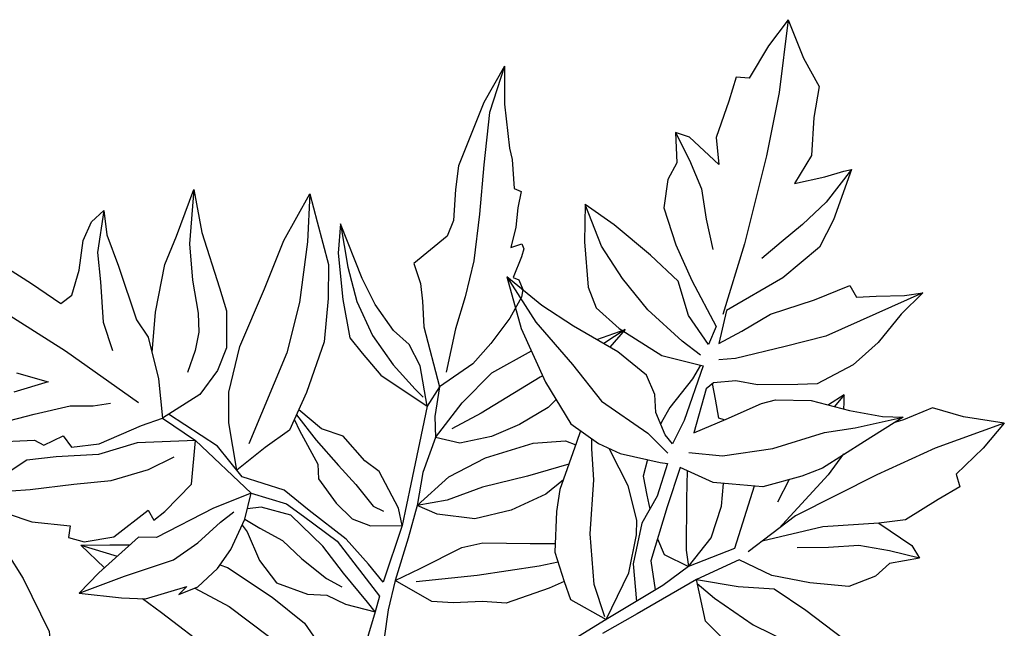
# Model space of a CAD drawing. Units: millimetres. Extents: x 1324 to 1651, y 1199 to 1354.
# Drawn here: x 1639 to 1641, y 1304 to 1305 of the extents above; entities that cross this region are included whole.
import ezdxf

# ---------------------------------------------------------------- set-up
doc = ezdxf.new("R2010")
doc.units = ezdxf.units.MM
doc.layers.add('Gris', color=252, linetype='Continuous')

# ---------------------------------------------------------------- blocks, each defined once
blk = doc.blocks.new('PLANTA31')
for points in [[(-0.141, 0.30077), (-0.12234, 0.28545), (-0.14838, 0.28834)], [(-0.17853, 0.26168), (-0.14824, 0.25037), (-0.1435, 0.24418), (-0.12789, 0.24497), (-0.12537, 0.23506), (-0.10601, 0.22941), (-0.07229, 0.22952), (-0.05617, 0.22834), (-0.04046, 0.20382), (-0.08019, 0.21907), (-0.10945, 0.2222), (-0.1385, 0.23278), (-0.1591, 0.23916), (-0.1752, 0.23613)], [(-0.22537, 0.4504), (-0.20674, 0.43929), (-0.18385, 0.41976), (-0.16916, 0.40343), (-0.15299, 0.38958), (-0.14282, 0.38689), (-0.12771, 0.38967), (-0.11898, 0.37605), (-0.10551, 0.35623), (-0.09154, 0.33444), (-0.08164, 0.33696), (-0.06955, 0.35164), (-0.05846, 0.37029), (-0.04735, 0.3805), (-0.03571, 0.38451), (-0.04085, 0.36737), (-0.04199, 0.3428), (-0.0453, 0.30183), (-0.04252, 0.2867), (-0.04736, 0.25591), (-0.05617, 0.22834)], [(-0.06789, 0.24542), (-0.10207, 0.30115), (-0.13224, 0.34523), (-0.16162, 0.37789), (-0.18676, 0.40213), (-0.22537, 0.4504)], [(-0.03571, 0.38451), (-0.05222, 0.35815), (-0.05858, 0.33753), (-0.06839, 0.3097), (-0.07029, 0.2881)], [(-0.04431, 0.27529), (-0.03043, 0.30139), (-0.01046, 0.33074), (0.00559, 0.34643), (0.03053, 0.37282), (0.02371, 0.34152), (0.01966, 0.29932), (0.01774, 0.28194), (0.00718, 0.25709), (-0.00541, 0.24439), (-0.02416, 0.23343), (-0.05617, 0.22834)], [(0.03053, 0.37282), (0.01207, 0.33751), (0.00374, 0.31217), (-0.00187, 0.28858), (-0.00702, 0.27565), (-0.01466, 0.26421), (-0.02627, 0.25176)], [(0.27454, 0.36617), (0.25019, 0.34779), (0.21494, 0.31258), (0.20613, 0.29749), (0.19605, 0.27738), (0.18724, 0.26858), (0.15703, 0.25977), (0.15577, 0.24469), (0.15199, 0.23211), (0.1457, 0.21451), (0.13902, 0.16984), (0.125, 0.1605), (0.13185, 0.18936), (0.13059, 0.20696), (0.1243, 0.22079), (0.11926, 0.24343), (0.118, 0.2648), (0.11926, 0.30755), (0.10919, 0.28869), (0.09912, 0.256), (0.09282, 0.22834), (0.0966, 0.21451), (0.10289, 0.19439), (0.125, 0.1605), (0.11548, 0.14661), (0.09156, 0.11266), (0.07394, 0.08751), (0.07646, 0.10009), (0.07394, 0.13026), (0.06764, 0.14158), (0.06009, 0.16421), (0.0475, 0.17553), (0.03787, 0.19476)], [(0.27454, 0.36617), (0.26373, 0.34071), (0.25446, 0.30985), (0.25291, 0.30137), (0.24596, 0.28131), (0.24596, 0.28131), (0.24982, 0.27746), (0.24287, 0.26743), (0.23592, 0.25509), (0.22665, 0.24274), (0.23515, 0.24197), (0.23515, 0.23811), (0.23129, 0.23349), (0.2197, 0.22191), (0.22279, 0.21883), (0.22279, 0.21111), (0.2197, 0.20649), (0.2058, 0.19569), (0.18572, 0.18412), (0.16795, 0.17563), (0.13902, 0.16984), (0.12734, 0.15117), (0.12161, 0.13706), (0.14942, 0.15249), (0.17799, 0.16406), (0.21092, 0.16763)], [(0.27454, 0.36617), (0.25116, 0.33941), (0.23247, 0.30596), (0.21534, 0.27407), (0.1982, 0.24451), (0.18185, 0.22273), (0.16627, 0.20406), (0.14758, 0.17762), (0.14758, 0.17762), (0.14758, 0.17762)], [(-0.02101, 0.17198), (-0.01276, 0.20615), (-0.0041, 0.22677), (0.01637, 0.25414), (0.04946, 0.28577), (0.07638, 0.31266), (0.10728, 0.33634), (0.10414, 0.31548), (0.09955, 0.2837), (0.08947, 0.26108), (0.07446, 0.23299), (0.04805, 0.20411), (0.02581, 0.18369), (0.00447, 0.17911), (-0.02101, 0.17198)], [(0.10728, 0.33634), (0.09203, 0.30502), (0.06912, 0.26647), (0.04618, 0.23637), (-0.00543, 0.18631)], [(0.47826, 0.31591), (0.45757, 0.30396), (0.43543, 0.28786), (0.42683, 0.29227), (0.41503, 0.27829), (0.39616, 0.25746), (0.39018, 0.23868), (0.37837, 0.26537), (0.37036, 0.2725), (0.36256, 0.25174), (0.35181, 0.24329), (0.34074, 0.22542), (0.33835, 0.19705), (0.33875, 0.16862), (0.34185, 0.13072), (0.33152, 0.12089), (0.3264, 0.14605), (0.32956, 0.17213), (0.31822, 0.19755), (0.30271, 0.22828), (0.28901, 0.25013), (0.27785, 0.2255), (0.2673, 0.19405), (0.26677, 0.17775), (0.27632, 0.15736), (0.29716, 0.12695), (0.3218, 0.10811), (0.29349, 0.07687), (0.27903, 0.06466), (0.27663, 0.07264), (0.27686, 0.09042), (0.28126, 0.10288), (0.2812, 0.11828), (0.26868, 0.14192), (0.24636, 0.17203), (0.23088, 0.19506), (0.21568, 0.22431), (0.21049, 0.18548), (0.21154, 0.14253), (0.2164, 0.10731), (0.22921, 0.08604), (0.2411, 0.07306), (0.26544, 0.0557), (0.26989, 0.05276), (0.25368, 0.03402), (0.23567, 0.02031), (0.21816, -0.00468), (0.20949, -0.03066)], [(0.47826, 0.31591), (0.47748, 0.28569), (0.47993, 0.2623), (0.46758, 0.24298), (0.45498, 0.21809), (0.43551, 0.20429), (0.45796, 0.19999), (0.47217, 0.19829), (0.4778, 0.19713), (0.45126, 0.16856), (0.43414, 0.15426), (0.40072, 0.14433), (0.35337, 0.13847), (0.33894, 0.11856), (0.35788, 0.12013), (0.38185, 0.1235), (0.41561, 0.12041), (0.44344, 0.11995), (0.44467, 0.11018), (0.45801, 0.10521), (0.47728, 0.0976), (0.49032, 0.0941), (0.46962, 0.08601), (0.44598, 0.07345), (0.43445, 0.06955), (0.42292, 0.06564), (0.39332, 0.06343), (0.37998, 0.0684), (0.35299, 0.07982), (0.33964, 0.08864), (0.32393, 0.0939), (0.31742, 0.0918), (0.29649, 0.06592), (0.32196, 0.06575), (0.35038, 0.06618), (0.36075, 0.06445), (0.38447, 0.0539), (0.40733, 0.03624), (0.42781, 0.02271), (0.44146, 0.01626), (0.40861, 0.01107), (0.37281, 0.00527), (0.35652, 0.00578), (0.32719, 0.00979), (0.30732, 0.02036), (0.29515, 0.02711), (0.27732, 0.04658), (0.25727, 0.02397), (0.23092, -0.00757), (0.22546, -0.02848)], [(0.47826, 0.31591), (0.45148, 0.26957), (0.42468, 0.23094), (0.38461, 0.17802), (0.34982, 0.13698)], [(0.11926, 0.30755), (0.11176, 0.2764), (0.10786, 0.25073), (0.10864, 0.22351), (0.1141, 0.19784), (0.12188, 0.17528), (0.125, 0.1675)], [(-0.20284, 0.20523), (-0.19573, 0.16079), (-0.19328, 0.11783), (-0.20071, 0.09458), (-0.21968, 0.06238), (-0.13211, 0.00749)], [(-0.20536, 0.27599), (-0.17287, 0.27262), (-0.14112, 0.26801), (-0.11457, 0.26314), (-0.09917, 0.25648), (-0.08676, 0.2533)], [(0.37036, 0.2725), (0.37182, 0.25007), (0.37156, 0.22728), (0.36616, 0.20567), (0.36179, 0.18338)], [(0.32325, 0.11611), (0.31491, 0.13059), (0.30088, 0.16162), (0.29278, 0.19002), (0.28794, 0.21755), (0.28901, 0.25013)], [(-0.21369, 0.23821), (-0.19203, 0.22764), (-0.16547, 0.21854), (-0.13469, 0.20946), (-0.10838, 0.20136), (-0.0801, 0.19798), (-0.05928, 0.19904)], [(-0.20217, 0.22189), (-0.17356, 0.19643), (-0.14896, 0.18261), (-0.1534, 0.17515), (-0.1442, 0.16798), (-0.12286, 0.16284), (-0.09214, 0.17064), (-0.09112, 0.16245), (-0.08121, 0.16496), (-0.05547, 0.17572), (-0.04046, 0.20382), (-0.01795, 0.15252), (-0.0477, 0.15341), (-0.0943, 0.15003), (-0.10622, 0.15545), (-0.14311, 0.14292), (-0.16217, 0.13491), (-0.13508, 0.11962), (-0.11944, 0.11197), (-0.08794, 0.10836), (-0.09561, 0.10535), (-0.08073, 0.10491), (-0.06241, 0.11167), (-0.04782, 0.12065), (-0.02979, 0.13684), (-0.01795, 0.15252)], [(0.04498, 0.05482), (0.04025, 0.07133), (0.03252, 0.09449), (0.01596, 0.12426), (0.00492, 0.14521), (-0.01937, 0.16617), (-0.0271, 0.19373), (-0.05087, 0.22918), (-0.05087, 0.22918)], [(0.21568, 0.22431), (0.22204, 0.18554), (0.23461, 0.1465), (0.24362, 0.11366), (0.26536, 0.07881), (0.27313, 0.05959)], [(0.4778, 0.19713), (0.45151, 0.18261), (0.42911, 0.17445), (0.40978, 0.16871), (0.39217, 0.16331)], [(0.03197, 0.18935), (0.03239, 0.18056), (0.03491, 0.1529), (0.03113, 0.14284), (0.03617, 0.12146), (0.04246, 0.10637), (0.05254, 0.09631), (0.07394, 0.08751), (0.04498, 0.05482)], [(0.03494, 0.19207), (0.04074, 0.16942), (0.04853, 0.14608), (0.05476, 0.12819), (0.06021, 0.10875), (0.06566, 0.10253)], [(-0.13795, 0.14467), (-0.14736, 0.1666), (-0.12792, 0.15843), (-0.11418, 0.15275)], [(-0.14736, 0.1666), (-0.12615, 0.14868)], [(-0.01795, 0.15252), (0.00271, 0.13529), (0.01044, 0.12205), (0.0259, 0.09559), (0.03846, 0.04653)], [(0.25805, 0.15626), (0.27994, 0.1548), (0.2646, 0.14742)], [(0.27994, 0.1548), (0.26151, 0.15159)], [(-0.16217, 0.13491), (-0.12696, 0.13329), (-0.08926, 0.13019), (-0.0682, 0.13448), (-0.04691, 0.142), (-0.03502, 0.14501)], [(0.21142, 0.14738), (0.20911, 0.14728), (0.18107, 0.14339), (0.15927, 0.14028), (0.13512, 0.13795)], [(-0.02977, 0.13687), (-0.02234, 0.12664), (-0.01066, 0.11186), (-0.00287, 0.09397), (0.00803, 0.07375), (0.01582, 0.06363)], [(0.03846, 0.04653), (0.03113, 0.03722), (0.02862, 0.04602), (0.02106, 0.07242), (0.01477, 0.09631), (0.00218, 0.12649), (-0.01545, 0.14032), (-0.02503, 0.14314)], [(0.21357, 0.12777), (0.2058, 0.12472), (0.18186, 0.12163), (0.15946, 0.12163), (0.13629, 0.12626), (0.12161, 0.13706), (0.10308, 0.117), (0.08993, 0.09661), (0.11928, 0.10664), (0.1494, 0.10895), (0.1857, 0.1051), (0.2081, 0.09738), (0.21371, 0.09178)], [(-0.03338, 0.13362), (-0.03181, 0.12775), (-0.03181, 0.10512), (-0.02678, 0.085), (-0.00915, 0.06865), (0.00344, 0.06236), (0.01351, 0.05105), (0.03113, 0.03722), (0, 0)], [(-0.01626, -0.00271), (-0.0481, 0.0092), (-0.06856, 0.03169), (-0.09006, 0.05826), (-0.11257, 0.09812), (-0.12136, 0.11292)], [(-0.05965, 0.11337), (-0.05526, 0.10937), (-0.03377, 0.07666), (-0.01944, 0.05008), (-0.01433, 0.02453), (-0.01626, -0.00271)], [(0.32036, 0.10921), (0.31098, 0.10259), (0.28748, 0.08979), (0.27786, 0.08232), (0.27675, 0.08145)], [(-0.08311, 0.10498), (-0.0655, 0.08279), (-0.02968, 0.02044)], [(0.49032, 0.0941), (0.45272, 0.09333), (0.41275, 0.09284), (0.38254, 0.09744), (0.3458, 0.10378), (0.33424, 0.10757)], [(0.19539, 0.07188), (0.17953, 0.0673), (0.15172, 0.06653), (0.12469, 0.07116), (0.10075, 0.08504), (0.08993, 0.09661), (0.07449, 0.07733), (0.05363, 0.05264), (0.07371, 0.05341), (0.1077, 0.05573), (0.12314, 0.05264), (0.15481, 0.03876), (0.17163, 0.03148)], [(0.20359, 0.08079), (0.17236, 0.08464), (0.13887, 0.09008), (0.11161, 0.09164), (0.08993, 0.09661)], [(0.22097, 0.09971), (0.21483, 0.09299), (0.19025, 0.06631), (0.18171, 0.05244), (0.16889, 0.02576), (0.16675, 0.00335), (0.16568, -0.01052), (0.18412, -0.03414), (0.14217, -0.0404), (0.11993, -0.04929)], [(0.32053, 0.06576), (0.31739, 0.06844), (0.3206, 0.08232), (0.32298, 0.09359)], [(0.18384, -0.03186), (0.18598, -0.00732), (0.19773, 0.02789), (0.2159, 0.06311), (0.22337, 0.08445), (0.22616, 0.0911)], [(0.24154, 0.00514), (0.24154, -0.00732), (0.25436, -0.02226), (0.23192, -0.02759), (0.18412, -0.03414), (0.21269, -0.00945), (0.22872, 0.01402), (0.23299, 0.02363), (0.23726, 0.04924), (0.23513, 0.07805), (0.23513, 0.07958)], [(0.25771, 0.06122), (0.25009, 0.05137), (0.24688, 0.0375), (0.24501, 0.02742)], [(0.16674, 0.00327), (0.15481, 0.00327), (0.1216, 0.00559), (0.10615, 0.0133), (0.08607, 0.02101), (0.07217, 0.02796), (0.05363, 0.05264), (0.0405, 0.0349), (0.01965, 0.00072), (0.03047, 0.0038), (0.04746, 0.00226), (0.06677, -0.00468), (0.10075, -0.01317), (0.1162, -0.01857), (0.11774, -0.02628), (0.13937, -0.03477), (0.14852, -0.03949)], [(0.28736, 0.05403), (0.30901, 0.04229), (0.34487, 0.03268), (0.38427, 0.02843), (0.4062, 0.02291), (0.44146, 0.01626)], [(0.16816, 0.01819), (0.15445, 0.02085), (0.11006, 0.03252), (0.06722, 0.04574)], [(0.40404, 0.03878), (0.40607, 0.04283), (0.40821, 0.04817), (0.39479, 0.04594)], [(0.40821, 0.04817), (0.39849, 0.04308)], [(0.28118, 0.04236), (0.27252, 0.02363), (0.25756, -0.01052), (0.25436, -0.02226)], [(0.32154, 0.0128), (0.29068, -0.02333), (0.25436, -0.02226), (0.27786, -0.00945), (0.29389, 0.00869), (0.3018, 0.02343)], [(0.50757, -0.01692), (0.48193, -0.00092), (0.46377, 0.01402), (0.44084, 0.01437), (0.43428, 0.01513)], [(0.39087, 0.00893), (0.37445, -0.00092), (0.32588, -0.02278)], [(0.34701, 0.00708), (0.347, 0.00708), (0.33279, -0.00465)], [(0.50757, -0.01692), (0.45415, -0.01372), (0.40714, -0.01479), (0.3409, -0.01906), (0.29869, -0.02952)], [(0.50757, -0.01692), (0.4862, -0.02759), (0.46056, -0.0372), (0.45949, -0.0468), (0.44133, -0.04894), (0.41355, -0.05321), (0.39458, -0.04784), (0.41035, -0.07241), (0.41188, -0.08302), (0.39026, -0.07808), (0.37728, -0.0824), (0.35627, -0.08179), (0.33128, -0.06814), (0.30778, -0.05214), (0.29038, -0.03229), (0.25619, -0.03321), (0.28214, -0.05), (0.30564, -0.06174), (0.3206, -0.08522), (0.33769, -0.1151)], [(0.26397, -0.09802), (0.25009, -0.06388), (0.25619, -0.03321), (0.20628, -0.03933), (0.17766, -0.04244)], [(0.39458, -0.04784), (0.35597, -0.03414), (0.31131, -0.02639)], [(0.25543, -0.03613), (0.2629, -0.05107), (0.28107, -0.07988), (0.3003, -0.10229), (0.3206, -0.1215), (0.34838, -0.13857)], [(0.41188, -0.08302), (0.39396, -0.06944), (0.37481, -0.0571), (0.3538, -0.0497), (0.33279, -0.04106)]]:
    blk.add_lwpolyline(points)

msp = doc.modelspace()

# ---------------------------------------------------------------- block references
at = {"layer": 'Gris', "ltscale": 0.05, "xscale": 2.618116614362193, "yscale": 2.618116614362193, "zscale": 2.618116614362193, "rotation": 23.16337848090681}
msp.add_blockref('PLANTA31', (1639.9755, 1303.6928), dxfattribs=at)

doc.saveas('drawing.dxf')
